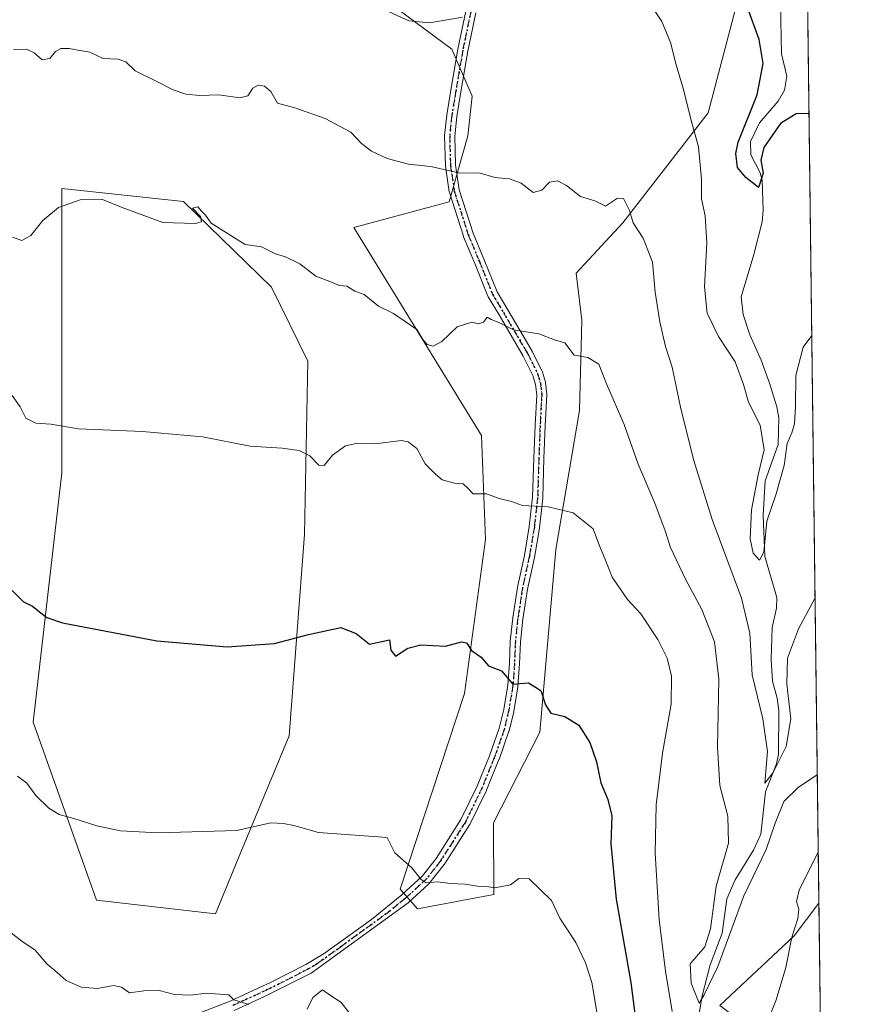
# Model space of a CAD drawing. Units: metres. Extents: x 583318 to 586748, y 4749758 to 4752113.
# Drawn here: x 586532 to 586748, y 4750654 to 4750906 of the extents above; entities that cross this region are included whole.
import ezdxf

# ---------------------------------------------------------------- set-up
doc = ezdxf.new("R2010")
doc.units = ezdxf.units.M
doc.header["$MEASUREMENT"] = 0
doc.linetypes.add('DGN Style 4', pattern=[2.6384748266838614, 1.318413404963828, -0.6592067024819142, 0.001648016756204785, -0.6592067024819142])
doc.linetypes.add('DGN Style 5', pattern=[1.1536117293433497, 0.4944050268614355, -0.6592067024819142])
for name, color, linetype, lineweight in [('Arbolado forestal CxS', 92, 'Continuous', 0), ('Camino Cxs', 7, 'Continuous', 0), ('Camino eje', 30, 'DGN Style 4', 13), ('Comarca CxS', 21, 'Continuous', 0), ('Comunidad Autónoma CxS', 142, 'Continuous', 0), ('Corriente natural lineal', 142, 'Continuous', 13), ('Curva de nivel maestra', 30, 'Continuous', 30), ('Curva de nivel normal', 30, 'Continuous', 0), ('Espacio natural protegido CxS', 121, 'Continuous', 0), ('Matorral CxS', 135, 'Continuous', 0), ('Municipio CxS', 4, 'Continuous', 0), ('Prado CxS', 92, 'Continuous', 0), ('Provincia CxS', 1, 'Continuous', 0), ('Ruta', 7, 'DGN Style 5', 30)]:
    doc.layers.add(name, color=color, linetype=linetype, lineweight=lineweight)

# ---------------------------------------------------------------- blocks, each defined once
blk = doc.blocks.new('*U8')
at = {"layer": 'Arbolado forestal CxS', "color": 92, "linetype": 'Continuous', "lineweight": 0}
for points in [[(586732.3054999998, 4751068.5656, 535.3772999999928), (586737.2230000002, 4750679.6282, 571.0803000000016), (586730.8746999997, 4750671.2115, 569.7286000000023), (586711.8233000003, 4750653.390100001, 565.9395999999979)], [(586629.6911000004, 4750908.385299999, 554.4106999999931), (586643.1606999999, 4750898.403100001, 555.4952000000048), (586648.3969000002, 4750886.4047, 557.2277999999933), (586647.2565000001, 4750876.2259, 558.4425000000047), (586642.4930999996, 4750859.2729, 560.6165999999939), (586618.0730999997, 4750852.7611, 562.5363000000071), (586650.7821000004, 4750799.409499999, 568.4184999999999), (586651.7594999997, 4750772.742900001, 571.1385000000009), (586646.4156999998, 4750733.3555, 575.724000000002), (586629.8761, 4750683.1755, 580.4532999999938), (586634.3870999999, 4750678.154100001, 580.6282000000066), (586653.8855, 4750681.818700001, 579.9959999999992), (586653.7880999995, 4750700.1757, 578.224000000002), (586665.7336999997, 4750723.383099999, 575.5176000000065), (586669.7654999997, 4750770.2203, 570.9336999999941), (586675.9101, 4750805.856899999, 566.3267999999953), (586676.4515000005, 4750828.977700001, 563.6796999999933), (586675.0263, 4750841.0275, 562.2467000000033), (586686.9329000004, 4750853.8935, 560.0029000000068), (586708.8076999999, 4750882.1393, 553.8763999999937), (586716.6823000005, 4750912.1021, 550.2783000000054)]]:
    blk.add_polyline3d(points, dxfattribs=at)
blk.add_polyline3d([(586589.1023000004, 4750692.682700001, 580.510500000004), (586601.4446999999, 4750722.507900001, 577.2682999999961), (586605.3646999998, 4750774.021700001, 572.0255000000034), (586606.2459000006, 4750818.4981, 567.5528000000049), (586596.9276999999, 4750837.4319, 565.767200000002), (586574.4101, 4750859.360099999, 563.702099999995), (586543.2363, 4750862.750499999, 563.475099999996), (586543.1904999996, 4750789.884299999, 571.0323999999965), (586535.8164999997, 4750725.983100001, 578.1484999999957), (586552.0768999998, 4750680.341700001, 581.9998999999953), (586582.5883, 4750676.912900001, 582.2146000000066)], close=True, dxfattribs=at)
blk = doc.blocks.new('*U10')
at = {"layer": 'Espacio natural protegido CxS', "color": 121, "linetype": 'Continuous', "lineweight": 0, "flags": 128}
blk.add_lwpolyline([(586733.9332000008, 4750939.8271), (586740.288399999, 4750437.183000001)], dxfattribs=at)

msp = doc.modelspace()

# ---------------------------------------------------------------- linework, layer by layer
at = {"layer": 'Arbolado forestal CxS', "color": 92, "linetype": 'Continuous', "lineweight": 0, "extrusion": (-0.001259840514072859, 0.09964352180193728, 0.9950224024436766), "elevation": 473203.4914740104, "flags": 128}
msp.add_lwpolyline([(-646750.6367536185, -4719459.263915907), (-646750.6367536185, -4719217.084887763)], dxfattribs=at)
at = {"layer": 'Arbolado forestal CxS', "color": 92, "linetype": 'Continuous', "lineweight": 0, "extrusion": (-0.1629266491046528, -0.03546162975886576, 0.9860006997088666), "elevation": -263498.886151184, "flags": 128}
msp.add_lwpolyline([(-4517214.44743543, 1561588.869600013), (-4517207.573406575, 1561580.763024165), (-4517194.211456465, 1561558.039183158)], dxfattribs=at)
msp.add_lwpolyline([(-4517214.44743543, 1561588.869600013), (-4517207.573406575, 1561580.763024165), (-4517194.211456465, 1561558.039183158)], dxfattribs=at)
at = {"layer": 'Arbolado forestal CxS', "color": 92, "linetype": 'Continuous', "lineweight": 0, "extrusion": (-0.0007707653098280967, 0.06096057158556085, 0.9981398772881478), "elevation": 289721.9268780422, "flags": 128}
msp.add_lwpolyline([(-646751.5517997636, -4734024.868979), (-646751.5517997636, -4733959.618900656)], dxfattribs=at)
at = {"layer": 'Arbolado forestal CxS', "color": 92, "linetype": 'Continuous', "lineweight": 0}
for points in [[(586716.6823000005, 4750912.1021, 550.2783000000054), (586708.8076999999, 4750882.1393, 553.8763999999937), (586686.9329000004, 4750853.8935, 560.0029000000068), (586675.0263, 4750841.0275, 562.2467000000033), (586676.4515000005, 4750828.977700001, 563.6796999999933), (586675.9101, 4750805.856899999, 566.3267999999953), (586669.7654999997, 4750770.2203, 570.9336999999941), (586665.7336999997, 4750723.383099999, 575.5176000000065), (586653.7880999995, 4750700.1757, 578.224000000002), (586653.8855, 4750681.818700001, 579.9959999999992), (586634.3870999999, 4750678.154100001, 580.6282000000066), (586629.8761, 4750683.1755, 580.4532999999938), (586646.4156999998, 4750733.3555, 575.724000000002), (586651.7594999997, 4750772.742900001, 571.1385000000009), (586650.7821000004, 4750799.409499999, 568.4184999999999), (586618.0730999997, 4750852.7611, 562.5363000000071), (586642.4930999996, 4750859.2729, 560.6165999999939), (586647.2565000001, 4750876.2259, 558.4425000000047), (586648.3969000002, 4750886.4047, 557.2277999999933), (586643.1606999999, 4750898.403100001, 555.4952000000048), (586629.6911000004, 4750908.385299999, 554.4106999999931)], [(586582.5883, 4750676.912900001, 582.2146000000066), (586589.1023000004, 4750692.682700001, 580.510500000004), (586601.4446999999, 4750722.507900001, 577.2682999999961), (586605.3646999998, 4750774.021700001, 572.0255000000034), (586606.2459000006, 4750818.4981, 567.5528000000049), (586596.9276999999, 4750837.4319, 565.767200000002), (586574.4101, 4750859.360099999, 563.702099999995), (586543.2363, 4750862.750499999, 563.475099999996), (586543.1904999996, 4750789.884299999, 571.0323999999965), (586535.8164999997, 4750725.983100001, 578.1484999999957), (586552.0768999998, 4750680.341700001, 581.9998999999953), (586582.5883, 4750676.912900001, 582.2146000000066)]]:
    msp.add_polyline3d(points, dxfattribs=at)
msp.add_polyline3d([(586738.0464000005, 4750614.504699999, 575.0583000000044), (586723.4989, 4750622.0483, 571.2507000000041), (586720.4271, 4750636.183300001, 569.9382000000041), (586719.1983000003, 4750647.859099999, 568.6154999999999), (586711.8233000003, 4750653.390100001, 565.9395999999979), (586730.8746999997, 4750671.2115, 569.7286000000023), (586737.2230000002, 4750679.6282, 571.0803000000016)], close=True, dxfattribs=at)
at = {"layer": 'Camino Cxs', "color": 7, "linetype": 'Continuous', "lineweight": 0}
for points in [[(586567.7500999998, 4750647.300100001, 593.5783999999985), (586586.3800999997, 4750654.540100001, 593.5369000000064), (586596.8901000004, 4750659.350099999, 585.9639000000025), (586605.7501999997, 4750663.890100001, 592.4625999999989), (586610.4200999998, 4750666.6801, 594.0602000000072), (586622.5701000001, 4750675.420100001, 595.9187999999995), (586630.3000999996, 4750681.7601, 589.1532000000007), (586635.6226000004, 4750686.625299999, 582.7437999999966), (586639.1058, 4750691.065500001, 579.909599999999), (586645.4873000003, 4750701.003799999, 578.8681999999973), (586649.6677999999, 4750709.574200001, 579.5573000000004), (586652.8145000003, 4750717.335999999, 577.5488000000041), (586655.3221000005, 4750724.4407, 582.8381999999983), (586656.4599000001, 4750729.1987, 583.6845999999932), (586657.5010000002, 4750735.446000001, 579.0344999999943), (586657.9183, 4750741.078000001, 577.1211999999941), (586658.1290999996, 4750746.663799999, 575.1748999999982), (586658.1355, 4750746.7533, 575.1386000000057), (586658.7704999996, 4750752.6799, 573.6441000000051), (586658.7775999998, 4750752.735099999, 573.6377999999969), (586659.9419, 4750760.460999999, 572.9838000000018), (586659.9471000005, 4750760.493000001, 572.9832000000024), (586659.9578999998, 4750760.547599999, 572.9817999999941), (586661.7501999997, 4750768.6656, 571.8638999999966), (586663.0085000005, 4750776.110900001, 570.7783999999956), (586663.8454999998, 4750783.642899999, 570.0613000000012), (586664.1615000004, 4750793.6501, 570.5031000000017), (586664.4796000002, 4750802.025, 571.401199999993), (586664.8976999996, 4750809.865800001, 567.9909999999945), (586664.6045000004, 4750812.505200001, 568.2255000000005), (586663.9280000003, 4750814.824100001, 568.5411000000023), (586661.4604000002, 4750819.759400001, 567.5835999999981), (586655.2396999998, 4750830.303099999, 565.0930999999982), (586652.4847999997, 4750834.965100001, 565.4529999999941), (586652.4024, 4750835.1327, 565.4924000000028), (586649.0179000003, 4750843.488100001, 568.1860000000015), (586646.1626000004, 4750850.3621, 569.0445999999939), (586646.1414999999, 4750850.416200001, 569.047900000005), (586646.1253000004, 4750850.4638, 569.0529999999999), (586642.5269999999, 4750861.6821, 569.9918000000034), (586642.4846000001, 4750861.853499999, 569.9667999999947), (586642.4784000004, 4750861.8924, 569.9554000000062), (586641.5258, 4750868.454, 562.6674999999959), (586641.5127999998, 4750868.6042, 562.5409000000072), (586641.3010999998, 4750876.1184, 559.2124999999943), (586641.3005999997, 4750876.154999999, 559.212400000004), (586641.3073000005, 4750876.287000001, 559.2128999999986), (586641.8365000002, 4750881.472899999, 562.7691999999952), (586641.8475000003, 4750881.5546, 562.8503999999957), (586642.9062999999, 4750887.9078, 566.3571999999986), (586644.7066000003, 4750898.3913, 555.9569000000047), (586644.7136000004, 4750898.4286, 555.9507000000012), (586646.7041999997, 4750908.172300001, 554.6310999999987)], [(586567.7500999998, 4750647.300100001, 593.5783999999985), (586586.3800999997, 4750654.540100001, 593.5369000000064), (586596.8901000004, 4750659.350099999, 585.9639000000025), (586605.7501999997, 4750663.890100001, 592.4625999999989), (586610.4200999998, 4750666.6801, 594.0602000000072), (586622.5701000001, 4750675.420100001, 595.9187999999995), (586630.3000999996, 4750681.7601, 589.1532000000007), (586635.6226000004, 4750686.625299999, 582.7437999999966), (586639.1058, 4750691.065500001, 579.909599999999), (586645.4873000003, 4750701.003799999, 578.8681999999973), (586649.6677999999, 4750709.574200001, 579.5573000000004), (586652.8145000003, 4750717.335999999, 577.5488000000041), (586655.3221000005, 4750724.4407, 582.8381999999983), (586656.4599000001, 4750729.1987, 583.6845999999932), (586657.5010000002, 4750735.446000001, 579.0344999999943), (586657.9183, 4750741.078000001, 577.1211999999941), (586658.1290999996, 4750746.663799999, 575.1748999999982), (586658.1355, 4750746.7533, 575.1386000000057), (586658.7704999996, 4750752.6799, 573.6441000000051), (586658.7775999998, 4750752.735099999, 573.6377999999969), (586659.9419, 4750760.460999999, 572.9838000000018), (586659.9471000005, 4750760.493000001, 572.9832000000024), (586659.9578999998, 4750760.547599999, 572.9817999999941), (586661.7501999997, 4750768.6656, 571.8638999999966), (586663.0085000005, 4750776.110900001, 570.7783999999956), (586663.8454999998, 4750783.642899999, 570.0613000000012), (586664.1615000004, 4750793.6501, 570.5031000000017), (586664.4796000002, 4750802.025, 571.401199999993), (586664.8976999996, 4750809.865800001, 567.9909999999945), (586664.6045000004, 4750812.505200001, 568.2255000000005), (586663.9280000003, 4750814.824100001, 568.5411000000023), (586661.4604000002, 4750819.759400001, 567.5835999999981), (586655.2396999998, 4750830.303099999, 565.0930999999982), (586652.4847999997, 4750834.965100001, 565.4529999999941), (586652.4024, 4750835.1327, 565.4924000000028), (586649.0179000003, 4750843.488100001, 568.1860000000015), (586646.1626000004, 4750850.3621, 569.0445999999939), (586646.1414999999, 4750850.416200001, 569.047900000005), (586646.1253000004, 4750850.4638, 569.0529999999999), (586642.5269999999, 4750861.6821, 569.9918000000034), (586642.4846000001, 4750861.853499999, 569.9667999999947), (586642.4784000004, 4750861.8924, 569.9554000000062), (586641.5258, 4750868.454, 562.6674999999959), (586641.5127999998, 4750868.6042, 562.5409000000072), (586641.3010999998, 4750876.1184, 559.2124999999943), (586641.3005999997, 4750876.154999999, 559.212400000004), (586641.3073000005, 4750876.287000001, 559.2128999999986), (586641.8365000002, 4750881.472899999, 562.7691999999952), (586641.8475000003, 4750881.5546, 562.8503999999957), (586642.9062999999, 4750887.9078, 566.3571999999986), (586644.7066000003, 4750898.3913, 555.9569000000047), (586644.7136000004, 4750898.4286, 555.9507000000012), (586646.7041999997, 4750908.172300001, 554.6310999999987)], [(586649.2718000002, 4750907.750700001, 554.767200000002), (586647.2652000003, 4750897.928300001, 556.1491999999998), (586645.4698999999, 4750887.473999999, 567.6986000000034), (586644.4188999999, 4750881.168199999, 563.2826999999961), (586643.9024999999, 4750876.107000001, 559.3476999999984), (586644.1096999999, 4750868.752800001, 561.4554999999964), (586645.0357999997, 4750862.373000001, 566.9223000000056), (586648.5844000002, 4750851.309699999, 570.6875), (586651.4232999999, 4750844.475000001, 571.4737000000023), (586654.7758999999, 4750836.1987, 567.0871999999945), (586657.4785000002, 4750831.6251, 564.9135999999999), (586663.7259999998, 4750821.0361, 566.4131000000052), (586663.7659, 4750820.962200001, 566.4481999999989), (586666.306, 4750815.882099999, 566.9431999999942), (586666.3647999996, 4750815.745300001, 566.9131999999954), (586666.3912000004, 4750815.6647, 566.900999999998), (586667.1320000002, 4750813.124700001, 566.5831999999937), (586667.1642000005, 4750812.986400001, 566.5715999999958), (586667.1760999998, 4750812.904200001, 566.5693000000028), (586667.4935999997, 4750810.046700001, 566.5702000000019), (586667.5015000004, 4750809.903200001, 566.5770000000048), (586667.4996999997, 4750809.834000001, 566.5820999999996), (586667.0768999998, 4750801.907000001, 568.2456999999995), (586666.7599, 4750793.5562, 569.0261000000028), (586666.4425999997, 4750783.5097, 569.9023000000016), (586666.4352000002, 4750783.407099999, 569.912599999996), (586665.5886000004, 4750775.7871, 570.7526000000071), (586665.5784, 4750775.7141, 570.7602999999945), (586664.3076, 4750768.1953, 571.5562000000064), (586664.2960000001, 4750768.1362, 571.5625), (586662.5061999997, 4750760.030099999, 572.493100000007), (586661.3528000005, 4750752.375, 574.1263000000035), (586660.7254999997, 4750746.5211, 576.8163999999961), (586660.5155999997, 4750740.956599999, 577.6598999999987), (586660.5130000003, 4750740.909499999, 577.6649999999936), (586660.0895999996, 4750735.194499999, 580.1113000000041), (586660.0754000006, 4750735.076900001, 580.2163), (586659.0160999997, 4750728.720899999, 585.1664000000019), (586658.9992000004, 4750728.6382, 585.2284999999974), (586657.8350000001, 4750723.769900001, 584.3313000000053), (586657.7965000002, 4750723.6395, 584.2743000000046), (586655.2544999998, 4750716.436899999, 578.3641000000061), (586655.2353999997, 4750716.3871, 578.3617999999988), (586652.0603999998, 4750708.555500001, 581.565300000002), (586652.0241, 4750708.473999999, 581.595100000006), (586647.7906999998, 4750699.795600001, 578.537599999996), (586647.7482000003, 4750699.715500001, 578.5378000000055), (586647.7161999998, 4750699.663100001, 578.5377000000008), (586641.2603000002, 4750689.608899999, 579.6201000000001), (586641.1892999997, 4750689.5089, 579.640400000004), (586637.2301000003, 4750684.530099999, 581.6070000000036), (586631.9501, 4750679.7301, 587.4133000000002), (586607.1101000002, 4750661.6501, 591.3668000000034), (586594.9901999999, 4750655.5701, 586.3706999999995), (586587.3902000003, 4750652.130100001, 591.1750000000029)], [(586649.2718000002, 4750907.750700001, 554.767200000002), (586647.2652000003, 4750897.928300001, 556.1491999999998), (586645.4698999999, 4750887.473999999, 567.6986000000034), (586644.4188999999, 4750881.168199999, 563.2826999999961), (586643.9024999999, 4750876.107000001, 559.3476999999984), (586644.1096999999, 4750868.752800001, 561.4554999999964), (586645.0357999997, 4750862.373000001, 566.9223000000056), (586648.5844000002, 4750851.309699999, 570.6875), (586651.4232999999, 4750844.475000001, 571.4737000000023), (586654.7758999999, 4750836.1987, 567.0871999999945), (586657.4785000002, 4750831.6251, 564.9135999999999), (586663.7259999998, 4750821.0361, 566.4131000000052), (586663.7659, 4750820.962200001, 566.4481999999989), (586666.306, 4750815.882099999, 566.9431999999942), (586666.3647999996, 4750815.745300001, 566.9131999999954), (586666.3912000004, 4750815.6647, 566.900999999998), (586667.1320000002, 4750813.124700001, 566.5831999999937), (586667.1642000005, 4750812.986400001, 566.5715999999958), (586667.1760999998, 4750812.904200001, 566.5693000000028), (586667.4935999997, 4750810.046700001, 566.5702000000019), (586667.5015000004, 4750809.903200001, 566.5770000000048), (586667.4996999997, 4750809.834000001, 566.5820999999996), (586667.0768999998, 4750801.907000001, 568.2456999999995), (586666.7599, 4750793.5562, 569.0261000000028), (586666.4425999997, 4750783.5097, 569.9023000000016), (586666.4352000002, 4750783.407099999, 569.912599999996), (586665.5886000004, 4750775.7871, 570.7526000000071), (586665.5784, 4750775.7141, 570.7602999999945), (586664.3076, 4750768.1953, 571.5562000000064), (586664.2960000001, 4750768.1362, 571.5625), (586662.5061999997, 4750760.030099999, 572.493100000007), (586661.3528000005, 4750752.375, 574.1263000000035), (586660.7254999997, 4750746.5211, 576.8163999999961), (586660.5155999997, 4750740.956599999, 577.6598999999987), (586660.5130000003, 4750740.909499999, 577.6649999999936), (586660.0895999996, 4750735.194499999, 580.1113000000041), (586660.0754000006, 4750735.076900001, 580.2163), (586659.0160999997, 4750728.720899999, 585.1664000000019), (586658.9992000004, 4750728.6382, 585.2284999999974), (586657.8350000001, 4750723.769900001, 584.3313000000053), (586657.7965000002, 4750723.6395, 584.2743000000046), (586655.2544999998, 4750716.436899999, 578.3641000000061), (586655.2353999997, 4750716.3871, 578.3617999999988), (586652.0603999998, 4750708.555500001, 581.565300000002), (586652.0241, 4750708.473999999, 581.595100000006), (586647.7906999998, 4750699.795600001, 578.537599999996), (586647.7482000003, 4750699.715500001, 578.5378000000055), (586647.7161999998, 4750699.663100001, 578.5377000000008), (586641.2603000002, 4750689.608899999, 579.6201000000001), (586641.1892999997, 4750689.5089, 579.640400000004), (586637.2301000003, 4750684.530099999, 581.6070000000036), (586631.9501, 4750679.7301, 587.4133000000002), (586607.1101000002, 4750661.6501, 591.3668000000034), (586594.9901999999, 4750655.5701, 586.3706999999995), (586587.3902000003, 4750652.130100001, 591.1750000000029)]]:
    msp.add_polyline3d(points, dxfattribs=at)
at = {"layer": 'Camino eje', "color": 30, "linetype": 'DGN Style 4', "lineweight": 13}
msp.add_polyline3d([(586647.9981000006, 4750908.0109, 554.6842000000033), (586645.9873000003, 4750898.168400001, 556.0500000000029), (586644.1880999999, 4750887.6909, 567.0620000000055), (586643.1298000002, 4750881.3409, 563.2819000000018), (586642.6005999995, 4750876.154999999, 559.311799999996), (586642.8123000005, 4750868.640799999, 562.2021999999997), (586643.7648, 4750862.0792, 568.5053999999947), (586647.3630999997, 4750850.8608, 570.077099999995), (586650.2205999997, 4750843.9816, 569.8638000000064), (586653.6073000003, 4750835.620800001, 566.1759000000021), (586656.3590000002, 4750830.9641, 564.9646000000066), (586662.6031, 4750820.380799999, 567.1520000000019), (586665.1431999998, 4750815.3007, 567.7309999999999), (586665.8839999996, 4750812.760700001, 567.3993999999948), (586666.2015000005, 4750809.903200001, 567.2829000000056), (586665.7781999996, 4750801.965700001, 569.8254000000015), (586665.4606999997, 4750793.604900001, 569.7531000000017), (586665.1431999998, 4750783.5507, 569.9821999999986), (586664.2965000002, 4750775.9307, 570.7679000000062), (586663.0264999997, 4750768.4165, 571.5725999999995), (586661.2273000004, 4750760.267300001, 572.7212000000001), (586660.0630999999, 4750752.541400001, 573.8515999999945), (586659.4281000001, 4750746.614800001, 575.9989999999962), (586659.2165000001, 4750741.0056, 577.3902999999991), (586658.7931000004, 4750735.2906, 579.593599999993), (586657.7347999997, 4750728.9406, 584.7244000000064), (586656.5706000002, 4750724.0722, 583.7189999999973), (586654.0306000002, 4750716.875499999, 578.0078000000067), (586650.8556000004, 4750709.0439, 580.4676000000036), (586646.6222999999, 4750700.365499999, 578.6392000000051), (586640.1664000005, 4750690.3113, 579.7572999999975), (586636.6453999998, 4750685.822899999, 581.8025000000052), (586631.1250999998, 4750680.745100001, 588.2434000000068), (586627.2600999996, 4750677.575099999, 593.668399999995), (586614.8400999998, 4750668.5351, 594.7158999999956), (586608.7651000004, 4750664.165100001, 593.0500999999931), (586606.4301000005, 4750662.770099999, 591.5662000000011), (586602.0000999998, 4750660.5001, 587.9036999999954), (586595.9401000004, 4750657.460100001, 585.6726999999955), (586590.6851000004, 4750655.0551, 589.7391000000061), (586586.8850999996, 4750653.335100001, 592.3169000000053)], dxfattribs=at)
at = {"layer": 'Comarca CxS', "color": 21, "linetype": 'Continuous', "lineweight": 0, "flags": 128}
msp.add_lwpolyline([(586101.1987676843, 4749791.574707264), (583346.3700006353, 4749757.539982463), (583334.9911000008, 4750693.685400001), (583332.0571999997, 4750935.0564), (583330.7866999996, 4751039.583199999), (583324.7735000009, 4751534.2907), (583324.5570000008, 4751552.1025), (583318.2500006345, 4752070.979982438), (584087.9716002687, 4752080.495023252), (584126.9914999988, 4752080.9774), (584127.4758046239, 4752080.983347128), (584136.2441897304, 4752081.091741751), (586110.9651786933, 4752105.502453613), (586597.6763219619, 4752111.518989614), (586719.1000006594, 4752113.01998244), (586719.3214903566, 4752095.501851122), (586733.9332000008, 4750939.8271), (586740.288399999, 4750437.183000001), (586742.7177000007, 4750245.040899999), (586748.3500006588, 4749799.569982464)], close=True, dxfattribs=at)
at = {"layer": 'Comunidad Autónoma CxS', "color": 142, "linetype": 'Continuous', "lineweight": 0, "flags": 128}
msp.add_lwpolyline([(586101.1987676843, 4749791.574707264), (583346.3700006353, 4749757.539982463), (583334.9911000008, 4750693.685400001), (583332.0571999997, 4750935.0564), (583330.7866999996, 4751039.583199999), (583324.7735000009, 4751534.2907), (583324.5570000008, 4751552.1025), (583318.2500006345, 4752070.979982438), (584087.9716002687, 4752080.495023252), (584126.9914999988, 4752080.9774), (584127.4758046239, 4752080.983347128), (584136.2441897304, 4752081.091741751), (586110.9651786933, 4752105.502453613), (586597.6763219619, 4752111.518989614), (586719.1000006594, 4752113.01998244), (586719.3214903566, 4752095.501851122), (586733.9332000008, 4750939.8271), (586740.288399999, 4750437.183000001), (586742.7177000007, 4750245.040899999), (586748.3500006588, 4749799.569982464)], close=True, dxfattribs=at)
at = {"layer": 'Corriente natural lineal', "color": 142, "linetype": 'Continuous', "lineweight": 13}
msp.add_polyline3d([(586705.7850000003, 4750646.8497, 566.7504999999946), (586707.3225999996, 4750655.8279, 565.0414000000019), (586709.3723999998, 4750663.8378, 564.6879000000044), (586712.4661999998, 4750671.886800001, 564.2189999999973), (586713.6449999996, 4750680.7327, 564.2617000000029), (586715.7845000001, 4750685.617799999, 564.0077000000019), (586720.5016000001, 4750693.206499999, 563.860400000005), (586722.3558999998, 4750697.266899999, 563.7428999999975), (586723.5489999996, 4750708.1075, 561.8888000000006), (586726.3633000003, 4750715.272500001, 560.5489999999991), (586726.8492999999, 4750717.742900001, 560.0632999999943), (586726.9392999997, 4750728.952299999, 558.8840999999958), (586726.5442000004, 4750732.135, 558.5293999999994), (586725.3508000001, 4750736.4845, 558.4616999999998), (586724.9797, 4750742.012399999, 558.135500000004), (586725.2138, 4750750.264799999, 557.2532000000066), (586726.3202000001, 4750755.225600001, 556.6624000000012), (586726.4473000001, 4750757.9035, 556.6665000000066), (586723.3415999999, 4750768.467399999, 555.4127000000008), (586722.9237000003, 4750779.004100001, 554.7198000000062), (586723.4238, 4750787.825200001, 555.4790999999968), (586726.7885999996, 4750797.124299999, 554.1291000000056), (586726.9335000003, 4750803.9345, 553.4676999999938), (586726.4653000003, 4750806.747099999, 553.722099999999), (586724.5290000001, 4750812.7961, 553.6456000000035), (586722.4221999999, 4750818.765100001, 552.6010999999999), (586719.5039999997, 4750825.235099999, 552.662599999996), (586717.8020000001, 4750830.4167, 552.054999999993), (586717.2668000003, 4750834.9233, 551.5338999999949), (586720.5624000002, 4750845.8376, 551.6748999999982), (586722.6610000003, 4750854.1698, 551.2225999999937), (586722.9784000004, 4750857.0496, 551.2314999999944), (586722.6673999997, 4750864.880899999, 549.6824999999953), (586722.1699000001, 4750866.692299999, 549.5911999999954), (586719.8024000004, 4750871.319, 549.6008000000002), (586719.6798, 4750874.786699999, 549.5225000000064), (586721.9614000004, 4750879.502599999, 549.0405000000028), (586726.8087999999, 4750885.0647, 548.696299999996), (586728.4324000003, 4750887.896600001, 548.4642000000022), (586728.9711999996, 4750891.510199999, 548.5246999999945), (586727.6157000001, 4750897.203400001, 548.5011999999988), (586727.2982000001, 4750914.3485, 547.257500000007)], dxfattribs=at)
at = {"layer": 'Curva de nivel maestra', "color": 30, "linetype": 'Continuous', "lineweight": 30, "flags": 128}
for points, elevation in [([(586734.6653000005, 4750881.920800001), (586731.3600000005, 4750881.880100001), (586727.3799999999, 4750879.360099999), (586723.0899999999, 4750873.2401), (586722.2999999998, 4750869.970100001), (586722.9000000004, 4750866.6501), (586721.7100000001, 4750862.9801), (586718.5300000003, 4750865.5101), (586716.3600000005, 4750868.100099999), (586715.9299999997, 4750871.640100001), (586716.5599999996, 4750874.610099999), (586721.4199999999, 4750886.7401), (586722.9400000004, 4750894.7401), (586721.9299999997, 4750900.9101), (586718.9000000004, 4750909.0801)], 550), ([(586530.4400000004, 4750759.720100001), (586533.4100000003, 4750756.770099999), (586535.7000000002, 4750755.690099999), (586537.0199999996, 4750754.550100001), (586539.3300000001, 4750752.790100001), (586543.3399999999, 4750751.470100001), (586567.54, 4750746.840100001), (586585.54, 4750745.3201), (586597.6699999999, 4750746.1601), (586606.3899999997, 4750748.460100001), (586614.6900000004, 4750750.2601), (586618.6699999999, 4750748.6601), (586622.0599999996, 4750745.940099999), (586627.2100000001, 4750747.0701), (586627.5099999999, 4750744.450099999), (586628.7000000002, 4750742.920100001), (586631.8700000001, 4750744.9301), (586635.2000000002, 4750745.780099999), (586641.5300000003, 4750745.450099999), (586645.6299999999, 4750746.540100001), (586646.8799999999, 4750746.290100001), (586648.2300000004, 4750744.340100001), (586650.6900000004, 4750742.630100001), (586652.5300000003, 4750740.420100001), (586655.9000000004, 4750739.120100001), (586658.8200000003, 4750735.710100001), (586662.8200000003, 4750736.050100001), (586665.9900000002, 4750734.0701), (586667.1200000001, 4750730.440099999), (586668.5599999996, 4750728.2501), (586672.1200000001, 4750727.450099999), (586675.7400000002, 4750725.2401), (586678.5300000003, 4750720.7301), (586680.2000000002, 4750715.850099999), (586681.3499999996, 4750710.420100001), (586683.1600000003, 4750706.140100001), (586684.1600000003, 4750701.950099999), (586683.9400000004, 4750694.800100001), (586685.2699999996, 4750680.640100001), (586689.0199999996, 4750659.300100001), (586691.6799999997, 4750638.6501)], 575)]:
    msp.add_lwpolyline(points, dxfattribs=dict(at, elevation=elevation))
at = {"layer": 'Curva de nivel normal', "color": 30, "linetype": 'Continuous', "lineweight": 0, "flags": 128}
for points, elevation in [([(586645.8499999996, 4750906.609999999), (586637.4400000004, 4750905.140000001), (586632.1699999999, 4750905.640000001), (586624.8600000005, 4750908.970000001)], 555), ([(586735.3846000005, 4750825.033700001), (586733.1600000003, 4750822.09), (586731.2800000003, 4750814.76), (586731.2000000002, 4750806.76), (586730.9400000004, 4750802.42), (586730.2599999999, 4750800.09), (586729.0999999996, 4750797.42), (586728.3200000003, 4750791.779999999), (586726.2400000002, 4750784.51), (586723.9000000004, 4750777.439999999), (586723.0800000001, 4750769.560000001), (586722.04, 4750767.480000001), (586720.4199999999, 4750769.25), (586719.6299999999, 4750772.930000001), (586719.9199999999, 4750780.42), (586721.6600000003, 4750789.33), (586723.1799999997, 4750795.730000001), (586722.2000000002, 4750802.060000001), (586719.1900000004, 4750807.99), (586717.9199999999, 4750812.5), (586715.7300000004, 4750818.289999999), (586711.4699999997, 4750824.83), (586708.5700000003, 4750830.800000001), (586707.8700000001, 4750837.560000001), (586708.5099999999, 4750848.74), (586708.04, 4750855.710000001), (586707.1600000003, 4750860.08), (586707.1299999999, 4750865.09), (586706.3700000001, 4750873.42), (586704.3600000005, 4750880.5), (586702.5599999996, 4750888.109999999), (586700.6799999997, 4750894.359999999), (586699.2000000002, 4750900.130000001), (586696.9800000004, 4750905.480000001), (586694.7100000001, 4750908.800000001)], 555), ([(586736.2342999997, 4750757.8289), (586732.0199999996, 4750749.859999999), (586729.1799999997, 4750742.380000001), (586729.04, 4750735.75), (586730.0499999998, 4750726.84), (586728.8200000003, 4750719.76), (586725.54, 4750713.09), (586723.3799999999, 4750710.380000001), (586724.0800000001, 4750718.460000001), (586722.8799999999, 4750726.859999999), (586720.1399999997, 4750738.09), (586719.5099999999, 4750748.76), (586717.3499999996, 4750757.76), (586709.9000000004, 4750777.91), (586705.1200000001, 4750793.24), (586701.7300000004, 4750806.730000001), (586699.5800000001, 4750816.91), (586697.9400000004, 4750822.27), (586696.4699999997, 4750828.57), (586695.2300000004, 4750836.140000001), (586694.54, 4750843.82), (586692.1500000004, 4750850.02), (586689.5999999996, 4750853.949999999), (586688.6500000004, 4750857.060000001), (586687.1100000005, 4750860.130000001), (586685.6399999997, 4750860.220000001), (586682.5199999996, 4750858.16), (586679.7999999998, 4750859.51), (586676.1200000001, 4750860.67), (586672.5199999996, 4750863.52), (586670.2000000002, 4750864.66), (586668.2000000002, 4750864.300000001), (586666.2000000002, 4750862.289999999), (586663.9600000001, 4750861.699999999), (586660.8899999997, 4750864.119999999), (586657.9600000001, 4750865.199999999), (586654.2000000002, 4750865.550000001), (586650.1799999997, 4750866.689999999), (586645.2400000002, 4750866.66), (586637.7300000004, 4750868.380000001), (586632.0099999999, 4750868.980000001), (586626.5700000003, 4750870.369999999), (586622.5899999999, 4750872.24), (586620, 4750874.279999999), (586617.2599999999, 4750877.17), (586610.6600000003, 4750880.66), (586602.9500000002, 4750883.380000001), (586598.5099999999, 4750884.59), (586596.75, 4750887.539999999), (586595.1399999997, 4750888.91), (586593.5099999999, 4750889.17), (586592.1900000004, 4750888.41), (586590.8899999997, 4750886.449999999), (586588.8099999996, 4750885.92), (586583.4500000002, 4750886.689999999), (586578.5, 4750886.51), (586574.9800000004, 4750886.9), (586571.7400000002, 4750887.949999999), (586567.5899999999, 4750890.140000001), (586562.0099999999, 4750892.890000001), (586559.6100000005, 4750895.16), (586557.6699999999, 4750895.890000001), (586553.7999999998, 4750896.029999999), (586550.4000000004, 4750897.66), (586547.8300000001, 4750898.050000001), (586545.0599999996, 4750898.600000001), (586542.9500000002, 4750898.600000001), (586541.5599999996, 4750897.789999999), (586540.0999999996, 4750896.01), (586538.1699999999, 4750895.699999999), (586536.0999999996, 4750897.5), (586534.1600000003, 4750898.369999999), (586530.8399999999, 4750898.289999999)], 560), ([(586736.8076999999, 4750712.476199999), (586732.0300000003, 4750709.34), (586728.2400000002, 4750705.619999999), (586725.9800000004, 4750700.09), (586723.6900000004, 4750693.359999999), (586717.9800000004, 4750681.480000001), (586711.3300000001, 4750663.359999999), (586707.8399999999, 4750656.08), (586706.5199999996, 4750654), (586704.4800000004, 4750659.07), (586704.1900000004, 4750664.100000001), (586708.0199999996, 4750668.4), (586709.4400000004, 4750673), (586710.8600000005, 4750683.960000001), (586714.0800000001, 4750694.949999999), (586713.8799999999, 4750701.859999999), (586711.8399999999, 4750709.76), (586711.2599999999, 4750719.609999999), (586711.5499999998, 4750736.980000001), (586710.4900000002, 4750746.550000001), (586707.2300000004, 4750754.84), (586703.04, 4750762.609999999), (586699.1900000004, 4750770.77), (586697.8600000005, 4750775.039999999), (586695.2000000002, 4750782.09), (586690.8899999997, 4750792.109999999), (586687.3200000003, 4750802.26), (586682.7800000003, 4750812.699999999), (586680.8300000001, 4750817.730000001), (586678.04, 4750819.449999999), (586674.54, 4750820), (586672.1200000001, 4750823.16), (586669.4600000001, 4750823.980000001), (586665.4299999997, 4750825.480000001), (586658.9900000002, 4750826.5), (586655.1799999997, 4750828.4), (586653.2400000002, 4750829.180000001), (586652.2000000002, 4750829.77), (586651.2400000002, 4750828.439999999), (586650, 4750828.039999999), (586648.2699999996, 4750828.430000001), (586644.5499999998, 4750827.289999999), (586640.6100000005, 4750823.52), (586638.3399999999, 4750822.33), (586636.8300000001, 4750822.720000001), (586635.7599999999, 4750823.99), (586634.2199999997, 4750826.619999999), (586628.2400000002, 4750830.65), (586624.3399999999, 4750832.58), (586620.6900000004, 4750835.57), (586618.25, 4750836.430000001), (586616.2100000001, 4750837.66), (586614.3200000003, 4750837.84), (586612.3200000003, 4750838.730000001), (586608.3200000003, 4750840.279999999), (586604.2100000001, 4750843.439999999), (586600.54, 4750845.180000001), (586597.9199999999, 4750845.939999999), (586594.3499999996, 4750847.789999999), (586590.1500000004, 4750848.359999999), (586581.4400000004, 4750853.859999999), (586580.04, 4750855.859999999), (586579, 4750856.869999999), (586578.0499999998, 4750858.029999999), (586576.7100000001, 4750857.67), (586578.7599999999, 4750855.58), (586578.9800000004, 4750854.210000001), (586577.3499999996, 4750853.730000001), (586569.1200000001, 4750854), (586558.6399999997, 4750857.850000001), (586553.6200000001, 4750859.91), (586547.9000000004, 4750859.779999999), (586542.3600000005, 4750857.859999999), (586538.3200000003, 4750854.5), (586535.25, 4750850.689999999), (586532.9900000002, 4750849.4), (586530.5700000003, 4750850.25)], 565), ([(586530.5, 4750809.710000001), (586532.5300000003, 4750806.74), (586533.9699999997, 4750803.850000001), (586536.5800000001, 4750802.560000001), (586540.3799999999, 4750802.300000001), (586547.4800000004, 4750801.130000001), (586563.8799999999, 4750800.430000001), (586579.2400000002, 4750799.119999999), (586591.4900000002, 4750796.699999999), (586599.6900000004, 4750796.17), (586603.9900000002, 4750795.600000001), (586606.7199999997, 4750794.199999999), (586609.0999999996, 4750791.810000001), (586610.4100000003, 4750791.699999999), (586612.54, 4750794.350000001), (586615.8799999999, 4750796.77), (586618.6600000003, 4750797.4), (586623.4800000004, 4750797.289999999), (586630.2199999997, 4750798.109999999), (586631.9400000004, 4750797.83), (586634.2199999997, 4750796.109999999), (586636.2800000003, 4750792.180000001), (586638.9699999997, 4750789.529999999), (586640.7000000002, 4750788.07), (586643.8600000005, 4750787.230000001), (586646.0599999996, 4750787.02), (586647.2800000003, 4750785.930000001), (586648.6500000004, 4750784.5), (586652, 4750784.49), (586655.25, 4750783.279999999), (586658.4000000004, 4750782.480000001), (586661.29, 4750781.52), (586667.8799999999, 4750781.17), (586674.2699999996, 4750779.619999999), (586679.3300000001, 4750775.539999999), (586681.0199999996, 4750771.15), (586682.3700000001, 4750767.92), (586684.2100000001, 4750763.100000001), (586688.1799999997, 4750757.4), (586691.5499999998, 4750753.77), (586695.9800000004, 4750747.199999999), (586698.3799999999, 4750742.380000001), (586699.4299999997, 4750737.77), (586699.3899999997, 4750730.600000001), (586697.1799999997, 4750718.050000001), (586695.5300000003, 4750704.76), (586695.2999999998, 4750692.430000001), (586696.3200000003, 4750675.4), (586697.9400000004, 4750662.17), (586699.6299999999, 4750651.859999999)], 570), ([(586681.5199999996, 4750644.51), (586679.0499999998, 4750659.310000001), (586677.4500000002, 4750664.350000001), (586674.9600000001, 4750669.52), (586670.8700000001, 4750675.76), (586668.6900000004, 4750680.27), (586662.9299999997, 4750685.869999999), (586660.2999999998, 4750685.949999999), (586658.2000000002, 4750684.34), (586654.2000000002, 4750683.539999999), (586652.1399999997, 4750683.890000001), (586649.7199999997, 4750683.949999999), (586646.5800000001, 4750684.480000001), (586642.7199999997, 4750684.609999999), (586639.4500000002, 4750685.09), (586636.6100000005, 4750684.84), (586635.3200000003, 4750685.680000001), (586632.9000000004, 4750688.66), (586628.5499999998, 4750692.5), (586626.5499999998, 4750696.430000001), (586609.0199999996, 4750697.730000001), (586602.6900000004, 4750699.51), (586600.0199999996, 4750700), (586596.7300000004, 4750700.220000001), (586588.0599999996, 4750698.189999999), (586567.7999999998, 4750697.630000001), (586558.2100000001, 4750698.109999999), (586552.1399999997, 4750699.430000001), (586546.2699999996, 4750701.34), (586542.5599999996, 4750702.350000001), (586539.9000000004, 4750703.939999999), (586536.54, 4750707.16), (586534.2100000001, 4750710.32), (586531.7999999998, 4750712.15)], 580), ([(586721.6399999997, 4750643.100000001), (586726.2300000004, 4750654.880000001), (586728.7599999999, 4750663.16), (586730.3099999996, 4750670.92), (586731.8399999999, 4750675.689999999), (586732.0499999998, 4750678.109999999), (586731.4500000002, 4750680), (586732.2000000002, 4750682.91), (586737.0573000005, 4750692.737500001)], 570), ([(586591.0999999996, 4750653.65), (586587.2400000002, 4750654.859999999), (586585.9900000002, 4750656.100000001), (586580.2100000001, 4750656.59), (586576.1799999997, 4750656.029999999), (586572.0899999999, 4750656.180000001), (586568.1799999997, 4750657.220000001), (586564.2000000002, 4750657.109999999), (586560.5599999996, 4750656.640000001), (586558.5300000003, 4750658.09), (586556.4299999997, 4750658.550000001), (586552.3399999999, 4750657.76), (586548.1600000003, 4750658.08), (586544.3200000003, 4750659.82), (586541.9900000002, 4750661.880000001), (586539.4100000003, 4750663.970000001), (586536.3300000001, 4750667.550000001), (586532.9900000002, 4750669.880000001), (586528.6399999997, 4750673.189999999)], 585), ([(586617.04, 4750651.369999999), (586614.6799999997, 4750654.230000001), (586612.0300000003, 4750655.92), (586609.9800000004, 4750657.4), (586607.5199999996, 4750655.439999999), (586606.0999999996, 4750652.49)], 585)]:
    msp.add_lwpolyline(points, dxfattribs=dict(at, elevation=elevation))
at = {"layer": 'Matorral CxS', "color": 135, "linetype": 'Continuous', "lineweight": 0}
msp.add_polyline3d([(586716.6823000005, 4750912.1021, 550.2783000000054), (586708.8076999999, 4750882.1393, 553.8763999999937), (586686.9329000004, 4750853.8935, 560.0029000000068), (586675.0263, 4750841.0275, 562.2467000000033), (586676.4515000005, 4750828.977700001, 563.6796999999933), (586675.9101, 4750805.856899999, 566.3267999999953), (586669.7654999997, 4750770.2203, 570.9336999999941), (586665.7336999997, 4750723.383099999, 575.5176000000065), (586653.7880999995, 4750700.1757, 578.224000000002), (586653.8855, 4750681.818700001, 579.9959999999992), (586634.3870999999, 4750678.154100001, 580.6282000000066), (586629.8761, 4750683.1755, 580.4532999999938), (586646.4156999998, 4750733.3555, 575.724000000002), (586651.7594999997, 4750772.742900001, 571.1385000000009), (586650.7821000004, 4750799.409499999, 568.4184999999999), (586618.0730999997, 4750852.7611, 562.5363000000071), (586642.4930999996, 4750859.2729, 560.6165999999939), (586647.2565000001, 4750876.2259, 558.4425000000047), (586648.3969000002, 4750886.4047, 557.2277999999933), (586643.1606999999, 4750898.403100001, 555.4952000000048), (586629.6911000004, 4750908.385299999, 554.4106999999931)], dxfattribs=at)
msp.add_polyline3d([(586716.6823000005, 4750912.1021, 550.2783000000054), (586708.8076999999, 4750882.1393, 553.8763999999937), (586686.9329000004, 4750853.8935, 560.0029000000068), (586675.0263, 4750841.0275, 562.2467000000033), (586676.4515000005, 4750828.977700001, 563.6796999999933), (586675.9101, 4750805.856899999, 566.3267999999953), (586669.7654999997, 4750770.2203, 570.9336999999941), (586665.7336999997, 4750723.383099999, 575.5176000000065), (586653.7880999995, 4750700.1757, 578.224000000002), (586653.8855, 4750681.818700001, 579.9959999999992), (586634.3870999999, 4750678.154100001, 580.6282000000066), (586629.8761, 4750683.1755, 580.4532999999938), (586646.4156999998, 4750733.3555, 575.724000000002), (586651.7594999997, 4750772.742900001, 571.1385000000009), (586650.7821000004, 4750799.409499999, 568.4184999999999), (586618.0730999997, 4750852.7611, 562.5363000000071), (586642.4930999996, 4750859.2729, 560.6165999999939), (586647.2565000001, 4750876.2259, 558.4425000000047), (586648.3969000002, 4750886.4047, 557.2277999999933), (586643.1606999999, 4750898.403100001, 555.4952000000048), (586629.6911000004, 4750908.385299999, 554.4106999999931)], dxfattribs=at)
at = {"layer": 'Municipio CxS', "color": 4, "linetype": 'Continuous', "lineweight": 0, "flags": 128}
msp.add_lwpolyline([(586719.3214903566, 4752095.501851122), (586733.9332000008, 4750939.8271), (586740.288399999, 4750437.183000001), (586742.7177000007, 4750245.040899999), (586748.3500006588, 4749799.569982464)], dxfattribs=at)
at = {"layer": 'Prado CxS', "color": 92, "linetype": 'Continuous', "lineweight": 0}
msp.add_polyline3d([(586589.1023000004, 4750692.682700001, 580.510500000004), (586582.5883, 4750676.912900001, 582.2146000000066), (586552.0768999998, 4750680.341700001, 581.9998999999953), (586535.8164999997, 4750725.983100001, 578.1484999999957), (586543.1904999996, 4750789.884299999, 571.0323999999965), (586543.2363, 4750862.750499999, 563.475099999996), (586574.4101, 4750859.360099999, 563.702099999995), (586596.9276999999, 4750837.4319, 565.767200000002), (586606.2459000006, 4750818.4981, 567.5528000000049), (586605.3646999998, 4750774.021700001, 572.0255000000034), (586601.4446999999, 4750722.507900001, 577.2682999999961)], close=True, dxfattribs=at)
msp.add_polyline3d([(586582.5883, 4750676.912900001, 582.2146000000066), (586589.1023000004, 4750692.682700001, 580.510500000004), (586601.4446999999, 4750722.507900001, 577.2682999999961), (586605.3646999998, 4750774.021700001, 572.0255000000034), (586606.2459000006, 4750818.4981, 567.5528000000049), (586596.9276999999, 4750837.4319, 565.767200000002), (586574.4101, 4750859.360099999, 563.702099999995), (586543.2363, 4750862.750499999, 563.475099999996), (586543.1904999996, 4750789.884299999, 571.0323999999965), (586535.8164999997, 4750725.983100001, 578.1484999999957), (586552.0768999998, 4750680.341700001, 581.9998999999953), (586582.5883, 4750676.912900001, 582.2146000000066)], dxfattribs=at)
at = {"layer": 'Provincia CxS', "color": 1, "linetype": 'Continuous', "lineweight": 0, "flags": 128}
msp.add_lwpolyline([(586101.1987676843, 4749791.574707264), (583346.3700006353, 4749757.539982463), (583334.9911000008, 4750693.685400001), (583332.0571999997, 4750935.0564), (583330.7866999996, 4751039.583199999), (583324.7735000009, 4751534.2907), (583324.5570000008, 4751552.1025), (583318.2500006345, 4752070.979982438), (584087.9716002687, 4752080.495023252), (584126.9914999988, 4752080.9774), (584127.4758046239, 4752080.983347128), (584136.2441897304, 4752081.091741751), (586110.9651786933, 4752105.502453613), (586597.6763219619, 4752111.518989614), (586719.1000006594, 4752113.01998244), (586719.3214903566, 4752095.501851122), (586733.9332000008, 4750939.8271), (586740.288399999, 4750437.183000001), (586742.7177000007, 4750245.040899999), (586748.3500006588, 4749799.569982464)], close=True, dxfattribs=at)
at = {"layer": 'Ruta', "color": 7, "linetype": 'DGN Style 5', "lineweight": 30}
msp.add_polyline3d([(586647.9981000006, 4750908.0109, 554.6842000000033), (586645.9873000003, 4750898.168400001, 556.0500000000029), (586644.1880999999, 4750887.6909, 567.0620000000055), (586643.1298000002, 4750881.3409, 563.2819000000018), (586642.6005999995, 4750876.154999999, 559.311799999996), (586642.8123000005, 4750868.640799999, 562.2021999999997), (586643.7648, 4750862.0792, 568.5053999999947), (586647.3630999997, 4750850.8608, 570.077099999995), (586650.2205999997, 4750843.9816, 569.8638000000064), (586653.6073000003, 4750835.620800001, 566.1759000000021), (586656.3590000002, 4750830.9641, 564.9646000000066), (586662.6031, 4750820.380799999, 567.1520000000019), (586665.1431999998, 4750815.3007, 567.7309999999999), (586665.8839999996, 4750812.760700001, 567.3993999999948), (586666.2015000005, 4750809.903200001, 567.2829000000056), (586665.7781999996, 4750801.965700001, 569.8254000000015), (586665.4606999997, 4750793.604900001, 569.7531000000017), (586665.1431999998, 4750783.5507, 569.9821999999986), (586664.2965000002, 4750775.9307, 570.7679000000062), (586663.0264999997, 4750768.4165, 571.5725999999995), (586661.2273000004, 4750760.267300001, 572.7212000000001), (586660.0630999999, 4750752.541400001, 573.8515999999945), (586659.4281000001, 4750746.614800001, 575.9989999999962), (586659.2165000001, 4750741.0056, 577.3902999999991), (586658.7931000004, 4750735.2906, 579.593599999993), (586657.7347999997, 4750728.9406, 584.7244000000064), (586656.5706000002, 4750724.0722, 583.7189999999973), (586654.0306000002, 4750716.875499999, 578.0078000000067), (586650.8556000004, 4750709.0439, 580.4676000000036), (586646.6222999999, 4750700.365499999, 578.6392000000051), (586640.1664000005, 4750690.3113, 579.7572999999975), (586636.6453999998, 4750685.822899999, 581.8025000000052), (586631.1250999998, 4750680.745100001, 588.2434000000068), (586627.2600999996, 4750677.575099999, 593.668399999995), (586614.8400999998, 4750668.5351, 594.7158999999956), (586608.7651000004, 4750664.165100001, 593.0500999999931), (586606.4301000005, 4750662.770099999, 591.5662000000011), (586602.0000999998, 4750660.5001, 587.9036999999954), (586595.9401000004, 4750657.460100001, 585.6726999999955), (586590.6851000004, 4750655.0551, 589.7391000000061), (586586.8850999996, 4750653.335100001, 592.3169000000053)], dxfattribs=at)

# ---------------------------------------------------------------- block references
at = {"layer": 'Arbolado forestal CxS', "color": 92, "linetype": 'Continuous', "lineweight": 0}
msp.add_blockref('*U8', (0, 0), dxfattribs=at)
at = {"layer": 'Espacio natural protegido CxS', "color": 121, "linetype": 'Continuous', "lineweight": 0}
msp.add_blockref('*U10', (0, 0), dxfattribs=at)

doc.saveas('drawing.dxf')
